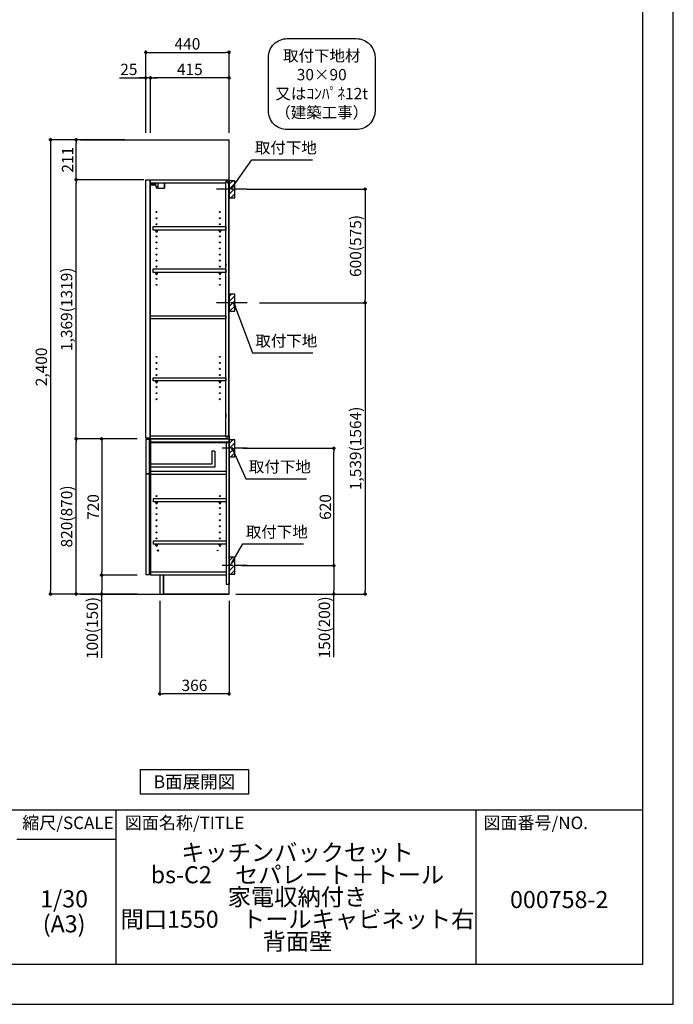
# Model space of a CAD drawing. Extents: x 0 to 12474, y 0 to 8820.
# Drawn here: x 9021 to 12474, y 0 to 5202 of the extents above; entities that cross this region are included whole.
import ezdxf

# ---------------------------------------------------------------- set-up
doc = ezdxf.new("R2010")
doc.units = 0
doc.header["$LTSCALE"] = 50
doc.header["$MEASUREMENT"] = 0
doc.linetypes.add('CENTER', pattern=[2, 1.25, -0.25, 0.25, -0.25])
doc.layers.get('0').update_dxf_attribs({"linetype": 'CONTINUOUS'})
doc.layers.get('DEFPOINTS').update_dxf_attribs({"color": 146, "linetype": 'CONTINUOUS'})
for name, color, linetype in [('111-壁仕上', 3, 'CONTINUOUS'), ('122-扉', 6, 'CONTINUOUS'), ('130-穴加工', 9, 'CONTINUOUS'), ('141-パーツ', 31, 'CONTINUOUS'), ('150-機器', 8, 'CONTINUOUS'), ('160-文字', 254, 'CONTINUOUS'), ('166-寸法B', 11, 'CONTINUOUS'), ('180-補助', 161, 'CONTINUOUS'), ('190-図面外枠', 5, 'CONTINUOUS'), ('191-図面内枠', 4, 'CONTINUOUS')]:
    doc.layers.add(name, color=color, linetype=linetype)
doc.styles.add('KH001', font='msgothic.ttc')
doc.dimstyles.new('KH1xx030', dxfattribs={"dimscale": 30, "dimtxt": 2, "dimasz": 0.6, "dimexe": 0.3, "dimexo": 1.2, "dimgap": 0.5, "dimtad": 3, "dimdec": 1, "dimdsep": 46, "dimlunit": 6, "dimtxsty": 'KH001', "dimblk": 'DOT', "dimcen": 1, "dimdle": 1, "dimclrd": 256, "dimclre": 256, "dimclrt": 256, "dimadec": 0, "dimazin": 0, "dimtfac": 1, "dimtdec": 1, "dimtix": 1, "dimtmove": 2, "dimatfit": 3, "dimldrblk": 'CLOSEDBLANK', "dimfxl": 1, "dimtolj": 1, "dimtzin": 0, "dimlwd": -1, "dimlwe": -1, "dimarcsym": 0})

# ---------------------------------------------------------------- blocks, each defined once
blk = doc.blocks.new('A$C5D946DDC')
at = {"layer": '190-図面外枠'}
for p, q in [((20519, 14349.3), (20519, 350.7)), ((20519, 350.7), (271, 350.7))]:
    blk.add_line(p, q, dxfattribs=at)
at = {"layer": 'DEFPOINTS'}
blk.add_lwpolyline([(0, 0), (20790, 0), (20790, 14700), (0, 14700)], close=True, dxfattribs=at)
blk = doc.blocks.new('_ClosedBlank')
at = {"color": 0, "linetype": 'ByBlock', "lineweight": -2}
for p, q in [((-1, 0.17), (0, 0)), ((-1, 0.17), (-1, -0.17)), ((0, 0), (-1, -0.17))]:
    blk.add_line(p, q, dxfattribs=at)
blk = doc.blocks.new('_Dot')
at = {"color": 0, "linetype": 'ByBlock', "lineweight": -2}
blk.add_line((-0.5, 0), (-1, 0), dxfattribs=at)
at = {"color": 0, "linetype": 'ByBlock', "const_width": 0.5}
blk.add_lwpolyline([(-0.25, 0, 1), (0.25, 0, 1)], format="xyb", close=True, dxfattribs=at)
blk = doc.blocks.new('取付下地注釈')
at = {"layer": '160-文字'}
blk.add_lwpolyline([(-181.9, 0), (181.9, 0, -0.414214), (281.9, -100), (281.9, -381, -0.414214), (181.9, -481), (-181.9, -481, -0.414214), (-281.9, -381), (-281.9, -100, -0.414214)], format="xyb", close=True, dxfattribs=at)
at = {"layer": '160-文字', "insert": (0, -240.5), "char_height": 60, "attachment_point": 5}
blk.add_mtext('\\A1;取付下地材\\P30×90\\P又はｺﾝﾊﾟﾈ12t\\P（建築工事）', dxfattribs=at)
blk = doc.blocks.new('*D50')
at = {"layer": '166-寸法B', "transparency": 16777216}
for p, q in [((9687.2, 4603.5), (9687.2, 5038.4)), ((9705.2, 5029.4), (10109.2, 5029.4)), ((10127.2, 4603.5), (10127.2, 5038.4))]:
    blk.add_line(p, q, dxfattribs=at)
at = {"layer": 'DEFPOINTS', "color": 0, "transparency": 16777216}
for p in [(10127.2, 5029.4), (9687.2, 4567.5), (10127.2, 4567.5)]:
    blk.add_point(p, dxfattribs=at)
at = {"layer": '166-寸法B', "transparency": 16777216, "xscale": 18, "yscale": 18, "zscale": 18, "rotation": 180}
blk.add_blockref('_Dot', (9687.2, 5029.4), dxfattribs=at)
at = {"layer": '166-寸法B', "transparency": 16777216, "xscale": 18, "yscale": 18, "zscale": 18}
blk.add_blockref('_Dot', (10127.2, 5029.4), dxfattribs=at)
at = {"layer": '166-寸法B', "transparency": 16777216, "insert": (9907.2, 5074.4), "char_height": 60, "attachment_point": 5}
blk.add_mtext('\\A1;440', dxfattribs=at)
blk = doc.blocks.new('*D51')
at = {"layer": '166-寸法B', "transparency": 16777216}
for p, q in [((9712.2, 4603.5), (9712.2, 4903.4)), ((10109.2, 4894.4), (9730.2, 4894.4)), ((10127.2, 4603.5), (10127.2, 4903.4))]:
    blk.add_line(p, q, dxfattribs=at)
at = {"layer": 'DEFPOINTS', "color": 0, "transparency": 16777216}
for p in [(9712.2, 4894.4), (9712.2, 4567.5), (10127.2, 4567.5)]:
    blk.add_point(p, dxfattribs=at)
at = {"layer": '166-寸法B', "transparency": 16777216, "xscale": 18, "yscale": 18, "zscale": 18, "rotation": 180}
blk.add_blockref('_Dot', (9712.2, 4894.4), dxfattribs=at)
at = {"layer": '166-寸法B', "transparency": 16777216, "xscale": 18, "yscale": 18, "zscale": 18}
blk.add_blockref('_Dot', (10127.2, 4894.4), dxfattribs=at)
at = {"layer": '166-寸法B', "transparency": 16777216, "insert": (9919.7, 4939.4), "char_height": 60, "attachment_point": 5}
blk.add_mtext('\\A1;415', dxfattribs=at)
blk = doc.blocks.new('*D52')
at = {"layer": '166-寸法B', "transparency": 16777216}
for p, q in [((9547.7, 4894.4), (9687.2, 4894.4)), ((9669.2, 4894.4), (9651.2, 4894.4)), ((9687.2, 4603.5), (9687.2, 4903.4)), ((9712.2, 4894.4), (9687.2, 4894.4)), ((9712.2, 4894.4), (9687.2, 4894.4)), ((9712.2, 4603.5), (9712.2, 4903.4)), ((9730.2, 4894.4), (9748.2, 4894.4))]:
    blk.add_line(p, q, dxfattribs=at)
at = {"layer": 'DEFPOINTS', "color": 0, "transparency": 16777216}
for p in [(9687.2, 4894.4), (9687.2, 4567.5), (9712.2, 4567.5)]:
    blk.add_point(p, dxfattribs=at)
at = {"layer": '166-寸法B', "transparency": 16777216, "xscale": 18, "yscale": 18, "zscale": 18}
blk.add_blockref('_Dot', (9687.2, 4894.4), dxfattribs=at)
at = {"layer": '166-寸法B', "transparency": 16777216, "xscale": 18, "yscale": 18, "zscale": 18, "rotation": 180}
blk.add_blockref('_Dot', (9712.2, 4894.4), dxfattribs=at)
at = {"layer": '166-寸法B', "transparency": 16777216, "insert": (9597.6, 4939.4), "char_height": 60, "attachment_point": 5}
blk.add_mtext('\\A1;25', dxfattribs=at)
blk = doc.blocks.new('*D53')
at = {"layer": '166-寸法B', "transparency": 16777216}
for p, q in [((9761.2, 2131.5), (9761.2, 1631.1)), ((10127.2, 2131.5), (10127.2, 1631.1)), ((10109.2, 1640.1), (9779.2, 1640.1))]:
    blk.add_line(p, q, dxfattribs=at)
at = {"layer": 'DEFPOINTS', "color": 0, "transparency": 16777216}
for p in [(9761.2, 2167.5), (10127.2, 2167.5), (9761.2, 1640.1)]:
    blk.add_point(p, dxfattribs=at)
at = {"layer": '166-寸法B', "transparency": 16777216, "xscale": 18, "yscale": 18, "zscale": 18, "rotation": 180}
blk.add_blockref('_Dot', (9761.2, 1640.1), dxfattribs=at)
at = {"layer": '166-寸法B', "transparency": 16777216, "xscale": 18, "yscale": 18, "zscale": 18}
blk.add_blockref('_Dot', (10127.2, 1640.1), dxfattribs=at)
at = {"layer": '166-寸法B', "transparency": 16777216, "insert": (9944.2, 1685.1), "char_height": 60, "attachment_point": 5}
blk.add_mtext('\\A1;366', dxfattribs=at)
blk = doc.blocks.new('*D54')
at = {"layer": '166-寸法B', "transparency": 16777216}
for p, q in [((9641.2, 2987.5), (9310.2, 2987.5)), ((9319.2, 2185.5), (9319.2, 2969.5)), ((9641.2, 2167.5), (9310.2, 2167.5))]:
    blk.add_line(p, q, dxfattribs=at)
at = {"layer": 'DEFPOINTS', "color": 0, "transparency": 16777216}
for p in [(9319.2, 2987.5), (9677.2, 2987.5), (9677.2, 2167.5)]:
    blk.add_point(p, dxfattribs=at)
at = {"layer": '166-寸法B', "transparency": 16777216, "xscale": 18, "yscale": 18, "zscale": 18}
for p, rotation in [((9319.2, 2987.5), 90), ((9319.2, 2167.5), 270)]:
    blk.add_blockref('_Dot', p, dxfattribs=dict(at, rotation=rotation))
at = {"layer": '166-寸法B', "transparency": 16777216, "insert": (9269.2, 2577.5), "char_height": 60, "attachment_point": 5, "rotation": 90}
blk.add_mtext('\\A1;820(870)', dxfattribs=at)
blk = doc.blocks.new('*D55')
at = {"layer": '166-寸法B', "transparency": 16777216}
for p, q in [((9641.2, 2987.5), (9445.2, 2987.5)), ((9454.2, 2969.5), (9454.2, 2285.5)), ((9641.2, 2267.5), (9445.2, 2267.5))]:
    blk.add_line(p, q, dxfattribs=at)
at = {"layer": 'DEFPOINTS', "color": 0, "transparency": 16777216}
for p in [(9677.2, 2987.5), (9454.2, 2267.5), (9677.2, 2267.5)]:
    blk.add_point(p, dxfattribs=at)
at = {"layer": '166-寸法B', "transparency": 16777216, "xscale": 18, "yscale": 18, "zscale": 18}
for p, rotation in [((9454.2, 2987.5), 90), ((9454.2, 2267.5), 270)]:
    blk.add_blockref('_Dot', p, dxfattribs=dict(at, rotation=rotation))
at = {"layer": '166-寸法B', "transparency": 16777216, "insert": (9409.2, 2627.5), "char_height": 60, "attachment_point": 5, "rotation": 90}
blk.add_mtext('\\A1;720', dxfattribs=at)
blk = doc.blocks.new('*D56')
at = {"layer": '166-寸法B', "transparency": 16777216}
for p, q in [((9641.2, 2267.5), (9445.2, 2267.5)), ((9454.2, 2249.5), (9454.2, 2185.5)), ((9641.2, 2167.5), (9445.2, 2167.5)), ((9454.2, 1830.1), (9454.2, 2167.5))]:
    blk.add_line(p, q, dxfattribs=at)
at = {"layer": 'DEFPOINTS', "color": 0, "transparency": 16777216}
for p in [(9677.2, 2267.5), (9454.2, 2167.5), (9677.2, 2167.5)]:
    blk.add_point(p, dxfattribs=at)
at = {"layer": '166-寸法B', "transparency": 16777216, "xscale": 18, "yscale": 18, "zscale": 18}
for p, rotation in [((9454.2, 2267.5), 90), ((9454.2, 2167.5), 270)]:
    blk.add_blockref('_Dot', p, dxfattribs=dict(at, rotation=rotation))
at = {"layer": '166-寸法B', "transparency": 16777216, "insert": (9404.2, 1988.1), "char_height": 60, "attachment_point": 5, "rotation": 90}
blk.add_mtext('\\A1;100(150)', dxfattribs=at)
blk = doc.blocks.new('*D57')
at = {"layer": '166-寸法B', "transparency": 16777216}
for p, q in [((9576.2, 4567.5), (9310.2, 4567.5)), ((9319.2, 4374.5), (9319.2, 4549.5)), ((9676.2, 4356.5), (9310.2, 4356.5))]:
    blk.add_line(p, q, dxfattribs=at)
at = {"layer": 'DEFPOINTS', "color": 0, "transparency": 16777216}
for p in [(9319.2, 4567.5), (9612.2, 4567.5), (9712.2, 4356.5)]:
    blk.add_point(p, dxfattribs=at)
at = {"layer": '166-寸法B', "transparency": 16777216, "xscale": 18, "yscale": 18, "zscale": 18}
for p, rotation in [((9319.2, 4567.5), 90), ((9319.2, 4356.5), 270)]:
    blk.add_blockref('_Dot', p, dxfattribs=dict(at, rotation=rotation))
at = {"layer": '166-寸法B', "transparency": 16777216, "insert": (9274.2, 4462), "char_height": 60, "attachment_point": 5, "rotation": 90}
blk.add_mtext('\\A1;211', dxfattribs=at)
blk = doc.blocks.new('*D58')
at = {"layer": '166-寸法B', "transparency": 16777216}
for p, q in [((9576.2, 4567.5), (9175.2, 4567.5)), ((9184.2, 4549.5), (9184.2, 2185.5)), ((9641.2, 2167.5), (9175.2, 2167.5))]:
    blk.add_line(p, q, dxfattribs=at)
at = {"layer": 'DEFPOINTS', "color": 0, "transparency": 16777216}
for p in [(9612.2, 4567.5), (9184.2, 2167.5), (9677.2, 2167.5)]:
    blk.add_point(p, dxfattribs=at)
at = {"layer": '166-寸法B', "transparency": 16777216, "xscale": 18, "yscale": 18, "zscale": 18}
for p, rotation in [((9184.2, 4567.5), 90), ((9184.2, 2167.5), 270)]:
    blk.add_blockref('_Dot', p, dxfattribs=dict(at, rotation=rotation))
at = {"layer": '166-寸法B', "transparency": 16777216, "insert": (9135.4, 3367.5), "char_height": 60, "attachment_point": 5, "rotation": 90}
blk.add_mtext('\\A1;2,400', dxfattribs=at)
blk = doc.blocks.new('*D59')
at = {"layer": '166-寸法B', "transparency": 16777216}
for p, q in [((10202.2, 2937.5), (10689.8, 2937.5)), ((10680.8, 2335.5), (10680.8, 2919.5)), ((10193.2, 2317.5), (10689.8, 2317.5))]:
    blk.add_line(p, q, dxfattribs=at)
at = {"layer": 'DEFPOINTS', "color": 0, "transparency": 16777216}
for p in [(10166.2, 2937.5), (10680.8, 2937.5), (10157.2, 2317.5)]:
    blk.add_point(p, dxfattribs=at)
at = {"layer": '166-寸法B', "transparency": 16777216, "xscale": 18, "yscale": 18, "zscale": 18}
for p, rotation in [((10680.8, 2937.5), 90), ((10680.8, 2317.5), 270)]:
    blk.add_blockref('_Dot', p, dxfattribs=dict(at, rotation=rotation))
at = {"layer": '166-寸法B', "transparency": 16777216, "insert": (10635.8, 2627.5), "char_height": 60, "attachment_point": 5, "rotation": 90}
blk.add_mtext('\\A1;620', dxfattribs=at)
blk = doc.blocks.new('*D60')
at = {"layer": '166-寸法B', "transparency": 16777216}
for p, q in [((10193.2, 2317.5), (10689.8, 2317.5)), ((10680.8, 2299.5), (10680.8, 2185.5)), ((10163.2, 2167.5), (10689.8, 2167.5)), ((10680.8, 1833.3), (10680.8, 2167.5))]:
    blk.add_line(p, q, dxfattribs=at)
at = {"layer": 'DEFPOINTS', "color": 0, "transparency": 16777216}
for p in [(10157.2, 2317.5), (10127.2, 2167.5), (10680.8, 2167.5)]:
    blk.add_point(p, dxfattribs=at)
at = {"layer": '166-寸法B', "transparency": 16777216, "xscale": 18, "yscale": 18, "zscale": 18}
for p, rotation in [((10680.8, 2317.5), 90), ((10680.8, 2167.5), 270)]:
    blk.add_blockref('_Dot', p, dxfattribs=dict(at, rotation=rotation))
at = {"layer": '166-寸法B', "transparency": 16777216, "insert": (10630.8, 1991.2), "char_height": 60, "attachment_point": 5, "rotation": 90}
blk.add_mtext('\\A1;150(200)', dxfattribs=at)
blk = doc.blocks.new('*D61')
at = {"layer": '166-寸法B', "transparency": 16777216}
for p, q in [((9676.2, 4356.5), (9310.2, 4356.5)), ((9319.2, 3005.5), (9319.2, 4338.5)), ((9641.2, 2987.5), (9310.2, 2987.5))]:
    blk.add_line(p, q, dxfattribs=at)
at = {"layer": 'DEFPOINTS', "color": 0, "transparency": 16777216}
for p in [(9319.2, 4356.5), (9712.2, 4356.5), (9677.2, 2987.5)]:
    blk.add_point(p, dxfattribs=at)
at = {"layer": '166-寸法B', "transparency": 16777216, "xscale": 18, "yscale": 18, "zscale": 18}
for p, rotation in [((9319.2, 4356.5), 90), ((9319.2, 2987.5), 270)]:
    blk.add_blockref('_Dot', p, dxfattribs=dict(at, rotation=rotation))
at = {"layer": '166-寸法B', "transparency": 16777216, "insert": (9268.9, 3672), "char_height": 60, "attachment_point": 5, "rotation": 90}
blk.add_mtext('\\A1;1,369(1319)', dxfattribs=at)
blk = doc.blocks.new('*D83')
at = {"layer": '166-寸法B', "transparency": 16777216}
for p, q in [((10222.9, 4306.5), (10854.6, 4306.5)), ((10845.6, 4288.5), (10845.6, 3724.5)), ((10288.7, 3706.5), (10854.6, 3706.5))]:
    blk.add_line(p, q, dxfattribs=at)
at = {"layer": 'DEFPOINTS', "color": 0, "transparency": 16777216}
for p in [(10186.9, 4306.5), (10252.7, 3706.5), (10845.6, 3706.5)]:
    blk.add_point(p, dxfattribs=at)
at = {"layer": '166-寸法B', "transparency": 16777216, "xscale": 18, "yscale": 18, "zscale": 18}
for p, rotation in [((10845.6, 4306.5), 90), ((10845.6, 3706.5), 270)]:
    blk.add_blockref('_Dot', p, dxfattribs=dict(at, rotation=rotation))
at = {"layer": '166-寸法B', "transparency": 16777216, "insert": (10795.5, 4006.5), "char_height": 60, "attachment_point": 5, "rotation": 90}
blk.add_mtext('\\A1;600(575)', dxfattribs=at)
blk = doc.blocks.new('*D84')
at = {"layer": '166-寸法B', "transparency": 16777216}
for p, q in [((10288.7, 3706.5), (10854.6, 3706.5)), ((10845.6, 3688.5), (10845.6, 2185.5)), ((10192.9, 2167.5), (10854.6, 2167.5))]:
    blk.add_line(p, q, dxfattribs=at)
at = {"layer": 'DEFPOINTS', "color": 0, "transparency": 16777216}
for p in [(10252.7, 3706.5), (10156.9, 2167.5), (10845.6, 2167.5)]:
    blk.add_point(p, dxfattribs=at)
at = {"layer": '166-寸法B', "transparency": 16777216, "xscale": 18, "yscale": 18, "zscale": 18}
for p, rotation in [((10845.6, 3706.5), 90), ((10845.6, 2167.5), 270)]:
    blk.add_blockref('_Dot', p, dxfattribs=dict(at, rotation=rotation))
at = {"layer": '166-寸法B', "transparency": 16777216, "insert": (10795.2, 2937), "char_height": 60, "attachment_point": 5, "rotation": 90}
blk.add_mtext('\\A1;1,539(1564)', dxfattribs=at)

msp = doc.modelspace()

# ---------------------------------------------------------------- hatches: boundary and pattern name
at = {"layer": '180-補助'}
h = msp.add_hatch(dxfattribs=at)
h.set_pattern_fill('ANSI31', color=256, scale=150, style=0)
h.set_pattern_definition([(45, (-444613.373, 4164.253), (-13.25825215, 13.25825215), [])])
h.paths.add_polyline_path([(10127.16, 4261.49), (10157.16, 4261.49), (10157.16, 4351.49), (10127.16, 4351.49)])
h = msp.add_hatch(dxfattribs=at)
h.set_pattern_fill('ANSI31', color=256, scale=150, style=0)
h.set_pattern_definition([(45, (-444613.373, 3544.253), (-13.25825215, 13.25825215), [])])
h.paths.add_polyline_path([(10127.16, 3661.49), (10157.16, 3661.49), (10157.16, 3751.49), (10127.16, 3751.49)])
h = msp.add_hatch(dxfattribs=at)
h.set_pattern_fill('ANSI31', color=256, scale=150, style=0)
h.set_pattern_definition([(45, (-444613.373, 2795.253), (-13.25825215, 13.25825215), [])])
h.paths.add_polyline_path([(10127.16, 2892.49), (10157.16, 2892.49), (10157.16, 2982.49), (10127.16, 2982.49)])
h = msp.add_hatch(dxfattribs=at)
h.set_pattern_fill('ANSI31', color=256, scale=150, style=0)
h.set_pattern_definition([(45, (-444613.373, 2175.253), (-13.25825215, 13.25825215), [])])
h.paths.add_polyline_path([(10127.16, 2272.49), (10157.16, 2272.49), (10157.16, 2362.49), (10127.16, 2362.49)])

# ---------------------------------------------------------------- linework, layer by layer
at = {"layer": '111-壁仕上', "ltscale": 2}
for p, q in [((9342.44, 4567.49), (10127.16, 4567.49)), ((10127.16, 2167.49), (10127.16, 4567.49)), ((9342.44, 2167.49), (10127.16, 2167.49))]:
    msp.add_line(p, q, dxfattribs=at)
at = {"layer": '122-扉', "color": 253}
for p, q in [((9687.16, 4356.49), (9708.16, 4356.49)), ((9687.16, 2990.49), (9687.16, 4356.49)), ((9708.16, 4356.49), (9708.16, 2990.49)), ((9712.16, 4340.49), (9712.16, 4356.49)), ((9712.66, 4356.49), (9712.16, 4356.49)), ((9712.16, 3003.49), (9712.16, 4340.49)), ((9712.16, 4340.49), (10110.66, 4340.49)), ((9712.66, 4356.49), (10127.16, 4356.49)), ((10119.76, 4346.49), (10110.66, 4346.49)), ((10110.66, 4346.49), (10110.66, 4340.49)), ((10118.66, 4344.99), (10110.66, 4344.99)), ((10110.66, 2998.99), (10110.66, 4344.99)), ((10118.66, 4344.99), (10118.66, 4339.99)), ((10118.66, 4339.99), (10126.66, 4339.99)), ((10119.76, 4340.49), (10119.76, 4346.49)), ((10119.76, 4340.49), (10127.16, 4340.49)), ((10126.66, 3006.99), (10126.66, 4342.99)), ((10127.16, 4340.49), (10127.16, 4356.49)), ((10110.66, 3914.49), (10110.66, 3898.49)), ((10110.66, 3118.74), (10110.66, 3102.74)), ((9708.16, 2990.49), (9687.16, 2990.49)), ((9707.16, 2984.49), (9687.16, 2984.49)), ((9687.16, 2984.49), (9687.16, 2802.49)), ((9707.16, 2802.49), (9707.16, 2984.49)), ((9712.16, 2987.49), (9712.16, 3003.49)), ((9712.16, 3003.49), (10110.66, 3003.49)), ((10111.16, 2987.49), (9712.16, 2987.49)), ((9712.16, 2968.49), (9712.16, 2987.49)), ((9712.16, 2987.49), (10127.16, 2987.49)), ((10111.16, 2987.49), (9712.16, 2987.49)), ((9712.16, 2971.49), (9712.16, 2987.49)), ((9712.16, 2971.49), (9712.16, 2283.49)), ((10110.66, 3003.49), (10110.66, 2997.49)), ((10118.66, 2998.99), (10110.66, 2998.99)), ((10110.66, 2997.49), (10119.76, 2997.49)), ((10111.16, 2971.49), (10111.16, 2217.49)), ((10118.66, 3003.99), (10118.66, 2998.99)), ((10118.66, 3003.99), (10126.66, 3003.99)), ((10119.76, 2997.49), (10119.76, 3003.49)), ((10119.76, 3003.49), (10127.16, 3003.49)), ((10127.16, 3003.49), (10127.16, 2987.49)), ((10127.16, 2987.49), (10127.16, 2217.49)), ((10127.16, 2987.49), (10127.16, 2217.49)), ((10052.16, 2922.31), (10036.16, 2922.31)), ((10036.16, 2922.31), (10036.16, 2854.31)), ((10052.16, 2922.31), (10052.16, 2838.31)), ((10036.16, 2854.31), (9712.16, 2854.31)), ((10052.16, 2838.31), (9712.16, 2838.31)), ((10111.16, 2815.49), (9712.16, 2815.49)), ((9712.16, 2815.49), (9712.16, 2799.49)), ((10111.16, 2815.49), (10110.66, 2815.49)), ((10111.16, 2815.49), (10111.16, 2799.49)), ((9687.16, 2802.49), (9707.16, 2802.49)), ((9707.16, 2802.49), (9687.16, 2802.49)), ((9707.16, 2800.49), (9687.16, 2800.49)), ((9687.16, 2800.49), (9687.16, 2270.49)), ((9707.16, 2270.49), (9707.16, 2800.49)), ((10111.16, 2799.49), (9712.16, 2799.49)), ((9725.66, 2670.74), (9725.66, 2654.74)), ((10110.66, 2670.74), (9725.66, 2670.74)), ((10110.66, 2654.74), (9725.66, 2654.74)), ((9725.66, 2446.74), (9725.66, 2430.74)), ((10110.66, 2446.74), (9725.66, 2446.74)), ((10110.66, 2430.74), (9725.66, 2430.74)), ((9687.16, 2270.49), (9707.16, 2270.49)), ((9712.16, 2283.49), (9712.16, 2267.49)), ((10111.16, 2283.49), (9712.16, 2283.49)), ((10111.16, 2267.49), (9712.16, 2267.49)), ((9780.16, 2267.49), (9780.16, 2167.99)), ((10127.16, 2217.49), (10111.16, 2217.49)), ((10127.16, 2167.49), (10127.16, 2217.49)), ((10127.16, 2167.49), (10127.16, 2217.49)), ((10127.16, 2167.49), (9780.16, 2167.49)), ((10127.16, 2167.49), (9780.16, 2167.49))]:
    msp.add_line(p, q, dxfattribs=at)
at = {"layer": '122-扉'}
for p, q in [((10127.16, 2987.49), (10111.16, 2987.49)), ((10127.16, 2987.49), (10111.16, 2987.49)), ((9780.16, 2167.99), (9780.16, 2167.49)), ((9780.16, 2167.99), (9780.16, 2167.49))]:
    msp.add_line(p, q, dxfattribs=at)
at = {"layer": '122-扉', "color": 253}
for points in [[(9725.66, 4109.51), (10110.66, 4109.51), (10110.66, 4090.51), (9725.66, 4090.51)], [(9725.66, 3885.49), (10110.66, 3885.49), (10110.66, 3866.49), (9725.66, 3866.49)], [(9712.16, 3637.99), (10110.66, 3637.99), (10110.66, 3621.99), (9712.16, 3621.99)], [(9725.66, 3309.99), (10110.66, 3309.99), (10110.66, 3293.99), (9725.66, 3293.99)], [(10127.16, 2987.49), (9712.16, 2987.49), (9712.16, 2968.49), (10127.16, 2968.49)], [(10127.16, 2987.49), (9712.16, 2987.49), (9712.16, 2971.49), (10127.16, 2971.49)], [(9761.16, 2167.49), (9780.16, 2167.49), (9780.16, 2267.49), (9761.16, 2267.49)]]:
    msp.add_lwpolyline(points, close=True, dxfattribs=at)
at = {"layer": '130-穴加工', "linetype": 'Continuous'}
for centre, radius in [((9744.16, 4185.24), 2.5), ((10079.16, 4185.24), 2.5), ((9744.16, 4153.24), 2.5), ((9744.16, 4121.24), 2.5), ((10079.16, 4153.24), 2.5), ((10079.16, 4121.24), 2.5), ((9744.16, 4089.24), 2.5), ((9744.16, 4057.24), 2.5), ((10079.16, 4089.24), 2.5), ((10079.16, 4057.24), 2.5), ((9744.16, 4025.24), 2.5), ((10079.16, 4025.24), 2.5), ((9744.16, 3993.24), 2.5), ((9744.16, 3961.24), 2.5), ((10079.16, 3993.24), 2.5), ((10079.16, 3961.24), 2.5), ((9744.16, 3929.24), 2.5), ((10079.16, 3929.24), 2.5), ((9744.16, 3897.24), 2.5), ((9744.16, 3865.24), 2.5), ((10079.16, 3897.24), 2.5), ((10079.16, 3865.24), 2.5), ((9744.16, 3833.24), 2.5), ((9744.16, 3801.24), 2.5), ((10079.16, 3833.24), 2.5), ((10079.16, 3801.24), 2.5), ((9744.16, 3420.74), 2.5), ((9744.16, 3388.74), 2.5), ((10079.16, 3420.74), 2.5), ((10079.16, 3388.74), 2.5), ((9744.16, 3356.74), 2.5), ((10079.16, 3356.74), 2.5), ((9744.16, 3324.74), 2.5), ((9744.16, 3292.74), 2.5), ((10079.16, 3324.74), 2.5), ((10079.16, 3292.74), 2.5), ((9744.16, 3260.74), 2.5), ((9744.16, 3228.74), 2.5), ((10079.16, 3260.74), 2.5), ((10079.16, 3228.74), 2.5), ((9744.16, 3196.74), 2.5), ((10079.16, 3196.74), 2.5), ((9744.16, 2685.49), 2.5), ((10079.16, 2685.49), 2.5), ((9744.16, 2621.49), 2.5), ((10079.16, 2621.49), 2.5), ((9744.16, 2589.49), 2.5), ((9744.16, 2557.49), 2.5), ((10079.16, 2589.49), 2.5), ((10079.16, 2557.49), 2.5), ((9744.16, 2525.49), 2.5), ((10079.16, 2525.49), 2.5), ((9744.16, 2493.49), 2.5), ((9744.16, 2461.49), 2.5), ((10079.16, 2493.49), 2.5), ((10079.16, 2461.49), 2.5), ((9752.16, 2397.49), 3.5), ((10067.16, 2397.49), 1.4)]:
    msp.add_circle(centre, radius, dxfattribs=at)
at = {"layer": '141-パーツ'}
for p, q in [((9740.66, 4328.49), (9712.66, 4328.49)), ((9740.66, 4327.49), (9712.66, 4327.49)), ((9713.66, 4330.99), (9713.66, 4340.49)), ((9718.66, 4330.99), (9713.66, 4330.99)), ((9718.66, 4340.49), (9718.66, 4335.49)), ((9718.66, 4335.49), (9724.66, 4335.49)), ((9718.66, 4332.99), (9718.66, 4335.49)), ((9718.66, 4332.99), (9718.66, 4330.99)), ((9723.16, 4330.99), (9718.66, 4332.99)), ((9718.66, 4330.99), (9723.16, 4330.99)), ((9724.66, 4335.49), (9724.66, 4340.49)), ((9729.66, 4335.49), (9724.66, 4335.49)), ((9729.66, 4340.49), (9729.66, 4335.49)), ((9729.66, 4335.49), (9740.66, 4335.49)), ((9740.66, 4321.99), (9740.66, 4340.49)), ((9740.66, 4321.99), (9752.66, 4321.99)), ((9741.66, 4321.99), (9741.66, 4311.49)), ((9751.66, 4321.99), (9751.66, 4311.49)), ((9752.66, 4321.99), (9752.66, 4340.49)), ((9783.66, 4340.49), (9783.66, 4311.49)), ((9786.66, 4340.49), (9786.66, 4311.49)), ((9751.66, 4311.49), (9741.66, 4311.49)), ((9751.66, 4311.49), (9783.66, 4311.49)), ((9783.66, 4311.49), (9786.66, 4311.49))]:
    msp.add_line(p, q, dxfattribs=at)
at = {"layer": '141-パーツ', "linetype": 'Continuous'}
for p, q in [((9739.66, 4084.99), (9739.66, 4090.49)), ((9739.66, 4090.49), (9748.66, 4090.49)), ((9748.66, 4084.99), (9748.66, 4090.49)), ((10074.66, 4085.01), (10074.66, 4090.51)), ((10074.66, 4090.51), (10083.66, 4090.51)), ((10083.66, 4085.01), (10083.66, 4090.51)), ((9739.66, 3860.99), (9739.66, 3866.49)), ((9739.66, 3866.49), (9748.66, 3866.49)), ((9748.66, 3860.99), (9748.66, 3866.49)), ((10074.66, 3860.99), (10074.66, 3866.49)), ((10074.66, 3866.49), (10083.66, 3866.49)), ((10083.66, 3860.99), (10083.66, 3866.49)), ((9739.66, 3288.49), (9739.66, 3293.99)), ((9739.66, 3293.99), (9748.66, 3293.99)), ((9748.66, 3288.49), (9748.66, 3293.99)), ((10074.66, 3288.49), (10074.66, 3293.99)), ((10074.66, 3293.99), (10083.66, 3293.99)), ((10083.66, 3288.49), (10083.66, 3293.99)), ((9742.29, 2654.74), (9739.66, 2654.74)), ((9739.66, 2649.24), (9739.66, 2654.74)), ((9748.66, 2654.74), (9746.03, 2654.74)), ((9748.66, 2649.24), (9748.66, 2654.74)), ((10074.66, 2649.24), (10074.66, 2654.74)), ((10077.29, 2654.74), (10074.66, 2654.74)), ((10083.66, 2654.74), (10081.03, 2654.74)), ((10083.66, 2649.24), (10083.66, 2654.74)), ((9739.66, 2425.24), (9739.66, 2430.74)), ((9742.29, 2430.74), (9739.66, 2430.74)), ((9748.66, 2430.74), (9746.03, 2430.74)), ((9748.66, 2425.24), (9748.66, 2430.74)), ((10077.29, 2430.74), (10074.66, 2430.74)), ((10074.66, 2425.24), (10074.66, 2430.74)), ((10083.66, 2430.74), (10081.03, 2430.74)), ((10083.66, 2425.24), (10083.66, 2430.74))]:
    msp.add_line(p, q, dxfattribs=at)
for centre in [(9744.16, 4089.24), (10079.16, 4089.26), (9744.16, 3865.24), (10079.16, 3865.24), (9744.16, 3292.74), (10079.16, 3292.74), (9744.16, 2653.49), (10079.16, 2653.49), (9744.16, 2429.49), (10079.16, 2429.49)]:
    msp.add_circle(centre, 2.25, dxfattribs=at)
for centre, start, end in [((9744.16, 4084.99), 180, 270), ((9744.16, 4084.99), 270, 0), ((10079.16, 4085.01), 180, 270), ((10079.16, 4085.01), 270, 0), ((9744.16, 3860.99), 180, 270), ((9744.16, 3860.99), 270, 0), ((10079.16, 3860.99), 180, 270), ((10079.16, 3860.99), 270, 0), ((9744.16, 3288.49), 180, 270), ((9744.16, 3288.49), 270, 0), ((10079.16, 3288.49), 180, 270), ((10079.16, 3288.49), 270, 0), ((9744.16, 2649.24), 180, 270), ((9744.16, 2649.24), 270, 0), ((10079.16, 2649.24), 180, 270), ((10079.16, 2649.24), 270, 0), ((9744.16, 2425.24), 180, 270), ((9744.16, 2425.24), 270, 0), ((10079.16, 2425.24), 180, 270), ((10079.16, 2425.24), 270, 0)]:
    msp.add_arc(centre, 4.5, start, end, dxfattribs=at)
at = {"layer": '150-機器', "linetype": 'Continuous'}
for points in [[(10127.16, 4261.49), (10157.16, 4261.49), (10157.16, 4351.49), (10127.16, 4351.49)], [(10127.16, 3661.49), (10157.16, 3661.49), (10157.16, 3751.49), (10127.16, 3751.49)], [(10127.16, 2892.49), (10157.16, 2892.49), (10157.16, 2982.49), (10127.16, 2982.49)], [(10127.16, 2272.49), (10157.16, 2272.49), (10157.16, 2362.49), (10127.16, 2362.49)]]:
    msp.add_lwpolyline(points, close=True, dxfattribs=at)
at = {"layer": '160-文字'}
msp.add_lwpolyline([(9659.15, 1241.05), (10229.18, 1241.05), (10229.18, 1110.62), (9659.15, 1110.62)], close=True, dxfattribs=at)
at = {"layer": '180-補助', "linetype": 'CENTER'}
for p, q in [((10222.93, 4306.49), (10057.36, 4306.49)), ((10222.93, 3706.49), (10057.36, 3706.49)), ((10222.39, 2937.49), (10090.37, 2937.49)), ((10222.39, 2317.49), (10090.37, 2317.49))]:
    msp.add_line(p, q, dxfattribs=at)
at = {"layer": '191-図面内枠'}
for p, q in [((162.58, 1027.33), (12311.4, 1027.33)), ((9529.09, 1027.33), (9529.09, 210.4)), ((11430.97, 1027.33), (11430.97, 210.4)), ((9005.37, 872.98), (9529.09, 872.98))]:
    msp.add_line(p, q, dxfattribs=at)

# ---------------------------------------------------------------- block references
at = {"layer": '160-文字'}
msp.add_blockref('取付下地注釈', (10616.66, 5102.18), dxfattribs=at)
at = {"layer": '190-図面外枠', "xscale": 0.5999999999767169, "yscale": 0.5999999999767169, "zscale": 0.5999999999767169}
msp.add_blockref('A$C5D946DDC', (0, 0), dxfattribs=at)

# ---------------------------------------------------------------- texts
at = {"layer": '160-文字'}
for s, insert, char_height, attachment_point in [('取付下地', (10263.39, 4477.08), 60, 7), ('取付下地', (10265.8, 3456.18), 60, 7), ('取付下地', (10231.82, 2791.54), 60, 7), ('取付下地', (10215.71, 2447.02), 60, 7), ('{\\fArial|b0|i0|c0|p32;B}面展開図', (9944.16, 1175.84), 68, 5)]:
    msp.add_mtext(s, dxfattribs=dict(at, insert=insert, char_height=char_height, attachment_point=attachment_point))
at = {"layer": '160-文字', "char_height": 90, "attachment_point": 5}
for s, insert, line_spacing_factor in [('{キッチンバックセット\\Pbs-C2\u3000セパレート＋トール\\P家電収納付き\\P間口1550\u3000トールキャビネット右\\P背面壁}', (10488.41, 555.38), 0.783), ('1/30', (9255.76, 545.27), 0.876232), ('{000758-2}', (11871.19, 541.69), 0.876232), ('(A3)', (9255.76, 413.27), 0.876232)]:
    msp.add_mtext(s, dxfattribs=dict(at, insert=insert, line_spacing_factor=line_spacing_factor))
at = {"layer": '191-図面内枠', "char_height": 66, "line_spacing_factor": 0.782827}
for s, insert, attachment_point in [('縮尺/SCALE', (9275.96, 950.16), 5), ('図面名称/TITLE', (9576.05, 950.16), 4), ('図面番号/NO.', (11470.71, 950.16), 4)]:
    msp.add_mtext(s, dxfattribs=dict(at, insert=insert, attachment_point=attachment_point))

# ---------------------------------------------------------------- dimensions: what is measured, and where the dimension line sits
at = {"layer": '166-寸法B'}
for base, p1, p2, picture, middle in [((10127.16, 5029.42), (9687.16, 4567.49), (10127.16, 4567.49), '*D50', (9907.16, 5074.42)), ((9712.16, 4894.42), (10127.16, 4567.49), (9712.16, 4567.49), '*D51', (9919.66, 4939.42)), ((9761.16, 1640.14), (10127.16, 2167.49), (9761.16, 2167.49), '*D53', (9944.16, 1685.14))]:
    dim = msp.add_linear_dim(base=base, p1=p1, p2=p2, dimstyle='KH1xx030', dxfattribs=at)
    dim.commit()
    dim.dimension.update_dxf_attribs({"geometry": picture, "text_midpoint": middle})
dim = msp.add_linear_dim(base=(9687.16, 4894.42), p1=(9712.16, 4567.49), p2=(9687.16, 4567.49), dimstyle='KH1xx030', override={"dimtmove": 1}, dxfattribs=at)
dim.commit()
dim.dimension.update_dxf_attribs({"geometry": '*D52', "text_midpoint": (9597.58, 4876.14), "dimtype": 160})
for base, p1, p2, picture, middle in [((9184.25, 2167.49), (9612.16, 4567.49), (9677.16, 2167.49), '*D58', (9135.44, 3367.49)), ((9454.25, 2267.49), (9677.16, 2987.49), (9677.16, 2267.49), '*D55', (9409.25, 2627.49))]:
    dim = msp.add_linear_dim(base=base, p1=p1, p2=p2, angle=90, dimstyle='KH1xx030', dxfattribs=at)
    dim.commit()
    dim.dimension.update_dxf_attribs({"geometry": picture, "text_midpoint": middle})
for base, p1, p2, override, picture, middle in [((9319.25, 4567.49), (9712.16, 4356.49), (9612.16, 4567.49), {"dimpost": ''}, '*D57', (9274.25, 4461.99)), ((9319.25, 4356.49), (9677.16, 2987.49), (9712.16, 4356.49), {"dimpost": '(1319)'}, '*D61', (9268.92, 3671.99)), ((10845.55, 3706.49), (10186.93, 4306.49), (10252.7, 3706.49), {"dimpost": '(575)'}, '*D83', (10795.53, 4006.49)), ((10845.55, 2167.49), (10252.7, 3706.49), (10156.93, 2167.49), {"dimpost": '(1564)'}, '*D84', (10795.22, 2936.99)), ((9319.25, 2987.49), (9677.16, 2167.49), (9677.16, 2987.49), {"dimpost": '(870)'}, '*D54', (9269.22, 2577.49)), ((10680.78, 2937.49), (10157.16, 2317.49), (10166.24, 2937.49), {"dimpost": ''}, '*D59', (10635.78, 2627.49))]:
    dim = msp.add_linear_dim(base=base, p1=p1, p2=p2, angle=90, dimstyle='KH1xx030', override=override, dxfattribs=at)
    dim.commit()
    dim.dimension.update_dxf_attribs({"geometry": picture, "text_midpoint": middle})
for base, p1, p2, override, picture, middle in [((10680.78, 2167.49), (10157.16, 2317.49), (10127.16, 2167.49), {"dimpost": '(200)', "dimtmove": 1}, '*D60', (10693.95, 1991.25)), ((9454.25, 2167.49), (9677.16, 2267.49), (9677.16, 2167.49), {"dimpost": '(150)', "dimtmove": 1}, '*D56', (9454.25, 1988.13))]:
    dim = msp.add_linear_dim(base=base, p1=p1, p2=p2, angle=90, dimstyle='KH1xx030', override=override, dxfattribs=at)
    dim.commit()
    dim.dimension.update_dxf_attribs({"geometry": picture, "text_midpoint": middle, "dimtype": 160})

# ---------------------------------------------------------------- leaders
at = {"layer": '160-文字', "annotation_type": 0, "has_hookline": 1, "hookline_direction": 0, "text_width": 304.02}
for points in [[(10142.16, 4311.49), (10247.79, 4462.08), (10248.39, 4462.08)], [(10152.73, 3704.89), (10250.2, 3441.18), (10250.8, 3441.18)], [(10141.16, 2942.49), (10216.22, 2776.54), (10216.82, 2776.54)], [(10142.16, 2331.84), (10200.11, 2432.02), (10200.71, 2432.02)]]:
    msp.add_leader(points, dimstyle='KH1xx030', override={"dimgap": 0.5, "dimtad": 1}, dxfattribs=at)

doc.saveas('drawing.dxf')
